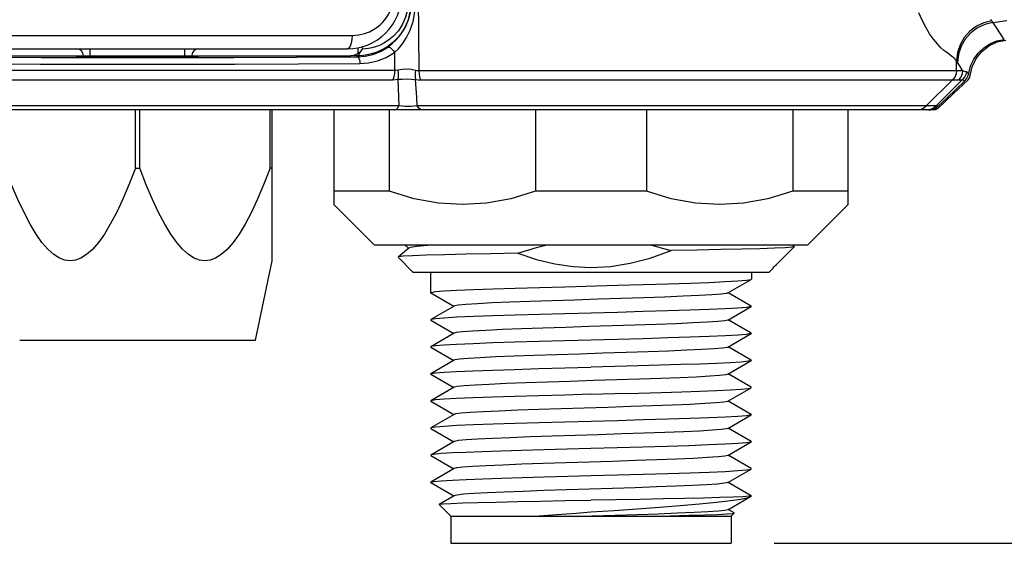
# Model space of a CAD drawing. Units: inches. Extents: x -2.6 to 21.3, y 0.2 to 16.
# Drawn here: x 5.4 to 6.8, y 6.6 to 7.4 of the extents above; entities that cross this region are included whole.
import ezdxf

# ---------------------------------------------------------------- set-up
doc = ezdxf.new("R2010")
doc.units = ezdxf.units.IN
doc.header["$LTSCALE"] = 1.21
doc.header["$MEASUREMENT"] = 0
doc.layers.get('0').update_dxf_attribs({"linetype": 'CONTINUOUS'})
doc.layers.add('AXIS', color=7, linetype='CONTINUOUS')
doc.layers.add('SCHEME_DIMS', color=7, linetype='CONTINUOUS')
doc.dimstyles.new('DIMSTYLE_1', dxfattribs={"dimtxt": 0.1, "dimasz": 0.1875, "dimexe": 0.18, "dimexo": 0.0625, "dimgap": 0.09, "dimtad": 0, "dimtih": 1, "dimtoh": 1, "dimzin": 4, "dimdsep": 46, "dimtxsty": 'STANDARD', "dimblk": '_FILLED', "dimblk1": '_FILLED', "dimblk2": '_FILLED', "dimcen": 0.09, "dimadec": 0, "dimazin": 0, "dimtp": 0.1, "dimtm": 0.1, "dimtfac": 1, "dimtofl": 0, "dimtmove": 0, "dimatfit": 3, "dimldrblk": '_FILLED', "dimfxl": 1, "dimtolj": 1, "dimtzin": 4, "dimarcsym": 0})

# ---------------------------------------------------------------- blocks, each defined once
blk = doc.blocks.new('_FILLED')
at = {"color": 0, "linetype": 'BYBLOCK'}
blk.add_solid([(0, 0), (-1, 0.1667), (-1, -0.1667)], dxfattribs=at)
blk = doc.blocks.new('*D1')
at = {"layer": 'SCHEME_DIMS', "color": 2, "linetype": 'CONTINUOUS'}
for p, q in [((5.9262, 10.3482), (8.2275, 10.3482)), ((8.1025, 10.3482), (8.1025, 8.6232)), ((8.1025, 6.5982), (8.1025, 8.1732)), ((6.4941, 6.5982), (8.2275, 6.5982))]:
    blk.add_line(p, q, dxfattribs=at)
at = {"layer": 'SCHEME_DIMS', "color": 2, "linetype": 'CONTINUOUS', "xscale": 0.1875, "yscale": 0.1875, "zscale": 0.1875}
for p, rotation in [((8.1025, 10.3482), 90), ((8.1025, 6.5982), 270)]:
    blk.add_blockref('_FILLED', p, dxfattribs=dict(at, rotation=rotation))
at = {"layer": 'SCHEME_DIMS', "color": 2, "linetype": 'CONTINUOUS', "insert": (8.0025, 8.5232), "char_height": 0.1, "width": 0.7, "attachment_point": 2, "line_spacing_factor": 0.9}
blk.add_mtext('95,25\\P[3.750]', dxfattribs=at)

msp = doc.modelspace()

# ---------------------------------------------------------------- linework, layer by layer
at = {"color": 9, "linetype": 'CONTINUOUS'}
for p, q in [((5.9737, 7.6784), (5.9775, 7.2855)), ((5.2564, 7.3364), (5.8805, 7.3364)), ((5.8895, 7.3102), (5.8895, 7.3184)), ((5.8958, 7.3166), (5.8958, 7.32)), ((5.4897, 7.3069), (5.6472, 7.3069)), ((5.4995, 7.3055), (5.4995, 7.3167)), ((5.6373, 7.3055), (5.6373, 7.3167)), ((5.8867, 7.3068), (5.8784, 7.3069)), ((5.8867, 7.3068), (5.8883, 7.3053)), ((5.9421, 7.3113), (5.9423, 7.286)), ((6.7596, 7.2855), (6.7597, 7.2996)), ((5.1946, 7.286), (5.9423, 7.286)), ((5.9775, 7.2855), (6.7684, 7.2855)), ((5.197, 7.272), (5.9399, 7.272)), ((5.9802, 7.2717), (6.7626, 7.2717)), ((6.7156, 7.2339), (6.7537, 7.2717)), ((5.9484, 7.2339), (5.1885, 7.2339)), ((6.7297, 7.2339), (5.9753, 7.2339))]:
    msp.add_line(p, q, dxfattribs=at)
at = {"color": 7, "linetype": 'CONTINUOUS'}
for p, q in [((5.9397, 7.3261), (5.931, 7.3195)), ((6.8186, 7.3268), (6.8314, 7.3297)), ((5.2585, 7.3069), (5.4897, 7.3069)), ((5.2633, 7.3167), (5.8736, 7.3167)), ((5.4799, 7.3069), (5.4799, 7.3059)), ((5.4897, 7.3056), (5.4897, 7.3069)), ((5.6373, 7.3055), (5.4995, 7.3055)), ((5.6472, 7.3069), (5.8784, 7.3069)), ((5.6472, 7.3056), (5.6472, 7.3069)), ((5.657, 7.3069), (5.657, 7.3059)), ((5.8827, 7.3073), (5.8784, 7.3069)), ((5.8914, 7.3068), (5.8867, 7.3068)), ((5.8965, 7.3072), (5.8914, 7.3068)), ((5.8927, 7.313), (5.8916, 7.312)), ((6.7785, 7.2748), (6.7795, 7.278)), ((6.7297, 7.2339), (6.7682, 7.2721)), ((6.7546, 7.2515), (6.7764, 7.272)), ((6.7764, 7.272), (6.7785, 7.2748)), ((6.7327, 7.2308), (6.7546, 7.2515)), ((6.7259, 7.2282), (4.411, 7.2282)), ((5.5654, 7.1435), (5.5654, 7.2282)), ((5.5715, 7.1435), (5.5715, 7.2282)), ((5.7612, 7.1435), (5.7612, 7.2282)), ((5.7643, 7.0088), (5.7643, 7.2282)), ((5.8539, 7.2282), (5.8539, 7.0904)), ((5.9344, 7.2282), (5.9344, 7.11)), ((6.1473, 7.2282), (6.1473, 7.11)), ((6.3084, 7.2282), (6.3084, 7.11)), ((6.5214, 7.2282), (6.5214, 7.11)), ((6.6019, 7.0904), (6.6019, 7.2282)), ((5.5654, 7.1435), (5.5715, 7.1435)), ((5.7643, 7.1435), (5.7612, 7.1435)), ((5.9344, 7.11), (5.8539, 7.11)), ((6.3084, 7.11), (6.1473, 7.11)), ((6.6019, 7.11), (6.5214, 7.11)), ((5.8539, 7.0904), (5.9129, 7.0313)), ((6.6019, 7.0904), (6.5428, 7.0313)), ((6.5428, 7.0313), (5.9129, 7.0313)), ((5.9629, 7.0274), (5.9473, 7.0143)), ((5.9575, 7.0313), (5.9626, 7.027)), ((6.4974, 7.0029), (6.5236, 7.0292)), ((6.5236, 7.0294), (6.5213, 7.0313)), ((6.5236, 7.0294), (6.5236, 7.0292)), ((5.9473, 7.0143), (5.9473, 7.0141)), ((5.9694, 6.9919), (5.9473, 7.0141)), ((6.495, 7.0008), (6.4974, 7.0029)), ((6.4864, 6.9919), (5.9694, 6.9919)), ((6.4864, 6.9919), (6.4931, 6.9987)), ((6.4922, 6.9986), (6.495, 7.0008)), ((6.4928, 6.999), (6.4922, 6.9986)), ((6.4934, 6.999), (6.4922, 6.9986)), ((6.4928, 6.999), (6.495, 7.0008)), ((6.4934, 6.9992), (6.4932, 6.9994)), ((6.4934, 6.9992), (6.4934, 6.999)), ((6.4268, 6.9621), (6.4609, 6.9818)), ((6.4609, 6.9818), (6.4612, 6.9821)), ((5.9949, 6.9621), (5.9946, 6.9624)), ((5.9949, 6.9621), (6.0284, 6.9427)), ((6.4609, 6.943), (6.4274, 6.9624)), ((6.029, 6.9431), (5.9949, 6.9233)), ((6.4268, 6.9227), (6.4609, 6.9424)), ((6.4609, 6.943), (6.4609, 6.9424)), ((5.9949, 6.9233), (5.9949, 6.9227)), ((5.9949, 6.9227), (6.0284, 6.9033)), ((6.4609, 6.9036), (6.4274, 6.923)), ((6.029, 6.9037), (5.9949, 6.8839)), ((6.4268, 6.8833), (6.4609, 6.9031)), ((6.4609, 6.9036), (6.4609, 6.9031)), ((5.9949, 6.8839), (5.9949, 6.8834)), ((5.9949, 6.8834), (6.0284, 6.864)), ((6.4609, 6.8643), (6.4274, 6.8837)), ((6.029, 6.8643), (5.9949, 6.8446)), ((6.4268, 6.8439), (6.4609, 6.8637)), ((6.4609, 6.8643), (6.4609, 6.8637)), ((5.9949, 6.844), (5.9949, 6.8446)), ((5.9949, 6.844), (6.0284, 6.8246)), ((6.4609, 6.8249), (6.4274, 6.8443)), ((6.029, 6.8249), (5.9949, 6.8052)), ((6.4268, 6.8046), (6.4609, 6.8243)), ((6.4609, 6.8243), (6.4609, 6.8249)), ((5.9949, 6.8052), (5.9949, 6.8046)), ((5.9949, 6.8046), (6.0284, 6.7852)), ((6.4609, 6.7855), (6.4274, 6.8049)), ((6.029, 6.7856), (5.9949, 6.7658)), ((6.4268, 6.7652), (6.4609, 6.7849)), ((6.4609, 6.7855), (6.4609, 6.7849)), ((5.9949, 6.7658), (5.9949, 6.7652)), ((5.9949, 6.7652), (6.0284, 6.7458)), ((6.4609, 6.7461), (6.4274, 6.7655)), ((6.029, 6.7462), (5.9949, 6.7265)), ((6.4268, 6.7258), (6.4609, 6.7456)), ((6.4609, 6.7461), (6.4609, 6.7456)), ((5.9949, 6.7265), (5.9949, 6.7259)), ((5.9949, 6.7259), (6.0284, 6.7065)), ((6.4609, 6.7068), (6.4274, 6.7262)), ((6.029, 6.7068), (5.9949, 6.6871)), ((6.4268, 6.6864), (6.4609, 6.7062)), ((6.4609, 6.7062), (6.4609, 6.7068)), ((5.9949, 6.6865), (5.9949, 6.6871)), ((5.9949, 6.6865), (6.0284, 6.6671)), ((6.4609, 6.6674), (6.4274, 6.6868)), ((6.029, 6.6674), (6.0072, 6.6548)), ((6.4268, 6.6471), (6.4601, 6.6664)), ((6.4611, 6.6671), (6.4578, 6.6665)), ((6.4601, 6.6664), (6.4611, 6.6671)), ((6.4609, 6.6674), (6.4612, 6.6671)), ((6.4612, 6.6671), (6.4611, 6.6671)), ((6.0071, 6.6546), (6.0072, 6.6548)), ((6.0241, 6.6376), (6.0071, 6.6546)), ((6.4361, 6.6424), (6.4274, 6.6474)), ((6.0241, 6.6376), (6.4316, 6.6376)), ((6.0241, 6.6376), (6.0241, 6.5982)), ((6.4316, 6.6376), (6.4362, 6.6421)), ((6.4316, 6.6376), (6.4316, 6.5982)), ((6.4362, 6.6421), (6.4361, 6.6424)), ((6.0241, 6.5982), (6.4316, 6.5982))]:
    msp.add_line(p, q, dxfattribs=at)
at = {"color": 9, "linetype": 'CONTINUOUS'}
for points in [[(5.8805, 7.3364), (5.89, 7.3372), (5.8984, 7.3391), (5.9056, 7.3418), (5.9117, 7.3449), (5.9168, 7.3483), (5.9211, 7.3517), (5.9247, 7.3552), (5.9279, 7.3588), (5.9307, 7.3626), (5.9332, 7.3667), (5.9354, 7.3709), (5.9373, 7.3754), (5.9388, 7.38), (5.9399, 7.3849), (5.9406, 7.39), (5.9409, 7.3955)], [(5.9616, 7.3846), (5.9608, 7.3736), (5.9581, 7.3628), (5.9537, 7.3525), (5.9477, 7.3431), (5.9407, 7.3352), (5.9335, 7.3293)], [(5.9421, 7.3113), (5.9479, 7.3169), (5.9538, 7.3241), (5.9597, 7.3331), (5.965, 7.344), (5.9692, 7.3566), (5.9719, 7.3704), (5.9727, 7.3843)], [(6.7597, 7.2996), (6.7582, 7.3016), (6.7557, 7.3036), (6.7526, 7.3059), (6.7491, 7.3084), (6.7452, 7.3113), (6.7412, 7.3146), (6.7368, 7.3185), (6.7317, 7.3239), (6.7261, 7.3307), (6.7204, 7.3388), (6.7147, 7.3482), (6.7095, 7.3585), (6.7049, 7.369)], [(6.811, 7.3575), (6.7993, 7.3547), (6.7884, 7.3496), (6.7788, 7.3424), (6.7708, 7.3334), (6.7648, 7.3229), (6.761, 7.3115), (6.7597, 7.2996)], [(6.8125, 7.3552), (6.8007, 7.3524), (6.7898, 7.3473), (6.7802, 7.3401), (6.7722, 7.3311), (6.7661, 7.3206), (6.7624, 7.3092), (6.761, 7.2972)], [(6.811, 7.3575), (6.8093, 7.3594)], [(6.818, 7.347), (6.812, 7.3559), (6.8115, 7.3567), (6.811, 7.3575)], [(6.8125, 7.3552), (6.8326, 7.3582)], [(6.829, 7.3306), (6.8235, 7.3388), (6.818, 7.347)], [(5.8805, 7.3364), (5.8802, 7.3303), (5.8792, 7.3249), (5.8776, 7.3205), (5.8757, 7.3177), (5.8736, 7.3167)], [(5.8883, 7.3053), (5.8993, 7.3061), (5.9107, 7.3088), (5.9219, 7.3132), (5.9324, 7.3194)], [(5.9335, 7.3293), (5.9267, 7.3249), (5.9203, 7.3218), (5.9144, 7.3197), (5.9091, 7.3183), (5.9043, 7.3173), (5.8999, 7.3168), (5.8958, 7.3166)], [(5.9324, 7.3194), (5.9338, 7.3195), (5.9357, 7.3186), (5.9379, 7.3167), (5.9401, 7.3142), (5.9421, 7.3113)], [(5.2486, 7.3053), (5.337, 7.3047), (5.4285, 7.3044), (5.5216, 7.3042), (5.6153, 7.3042), (5.7084, 7.3044), (5.7998, 7.3047), (5.8883, 7.3053)], [(5.8867, 7.3068), (5.8886, 7.3072), (5.8903, 7.3085), (5.8917, 7.3105), (5.8927, 7.313)], [(5.8883, 7.3053), (5.8894, 7.3047), (5.8903, 7.3033), (5.8911, 7.3011), (5.8917, 7.2984), (5.8918, 7.2954)], [(5.8918, 7.2954), (5.9044, 7.2964), (5.9174, 7.2993), (5.9302, 7.3044), (5.9421, 7.3113)], [(5.245, 7.2954), (5.3345, 7.2949), (5.427, 7.2946), (5.5211, 7.2944), (5.6158, 7.2944), (5.7099, 7.2946), (5.8024, 7.2949), (5.8918, 7.2954)], [(6.761, 7.2972), (6.7606, 7.298), (6.7601, 7.2988), (6.7597, 7.2996)], [(6.7684, 7.2855), (6.7647, 7.2913), (6.761, 7.2972)], [(5.9423, 7.286), (5.942, 7.2809), (5.9412, 7.2761), (5.9399, 7.272)], [(5.9423, 7.286), (5.9447, 7.2861), (5.9471, 7.2865)], [(5.9471, 7.2865), (5.9534, 7.2874), (5.9599, 7.2877), (5.9663, 7.2873), (5.9725, 7.2861)], [(5.9471, 7.2865), (5.9475, 7.2814), (5.9476, 7.2766), (5.9471, 7.2726)], [(5.9725, 7.2861), (5.972, 7.281), (5.972, 7.2763), (5.9726, 7.2723)], [(5.9725, 7.2861), (5.975, 7.2856), (5.9775, 7.2855)], [(5.9775, 7.2855), (5.9778, 7.2804), (5.9787, 7.2757), (5.9802, 7.2717)], [(6.7596, 7.2855), (6.7589, 7.2804), (6.7569, 7.2757), (6.7537, 7.2717)], [(6.7684, 7.2855), (6.7677, 7.2804), (6.7657, 7.2757), (6.7626, 7.2717)], [(6.7739, 7.2838), (6.7729, 7.2795), (6.771, 7.2756), (6.7682, 7.2721)], [(6.7684, 7.2855), (6.771, 7.2846), (6.7739, 7.2838)], [(6.7739, 7.2838), (6.775, 7.283), (6.7762, 7.2822), (6.7773, 7.2813)], [(5.9399, 7.272), (5.9435, 7.2722), (5.9471, 7.2726)], [(5.9471, 7.2726), (5.9535, 7.273), (5.96, 7.2731), (5.9663, 7.2728), (5.9726, 7.2723)], [(5.9471, 7.2726), (5.9475, 7.2596), (5.948, 7.2466), (5.9484, 7.2339)], [(5.9726, 7.2723), (5.9765, 7.2718), (5.9802, 7.2717)], [(5.9753, 7.2339), (5.9744, 7.2463), (5.9735, 7.2591), (5.9726, 7.2723)], [(6.7626, 7.2717), (6.7652, 7.2718), (6.7682, 7.2721)], [(6.7682, 7.2721), (6.7693, 7.2715), (6.7704, 7.2708), (6.7714, 7.2702)], [(5.9421, 7.2282), (5.9444, 7.2288), (5.9466, 7.2308), (5.9484, 7.2339)], [(5.9753, 7.2339), (5.9708, 7.2334), (5.9665, 7.2331), (5.9621, 7.233), (5.9577, 7.2331), (5.9532, 7.2334), (5.9484, 7.2339)], [(5.9825, 7.2282), (5.9799, 7.2288), (5.9774, 7.2308), (5.9753, 7.2339)], [(6.7018, 7.2282), (6.7068, 7.2288), (6.7116, 7.2308), (6.7156, 7.2339)], [(6.7158, 7.2282), (6.7209, 7.2288), (6.7256, 7.2308), (6.7297, 7.2339)], [(6.7328, 7.2336), (6.7317, 7.2337), (6.7307, 7.2338), (6.7297, 7.2339)]]:
    msp.add_lwpolyline(points, dxfattribs=at)
at = {"color": 7, "linetype": 'CONTINUOUS'}
for points in [[(5.9324, 7.3194), (5.9388, 7.3244), (5.9455, 7.3308), (5.952, 7.3388), (5.9579, 7.3485), (5.9626, 7.3597), (5.9656, 7.372), (5.9666, 7.3844)], [(5.9664, 7.3846), (5.9652, 7.3713), (5.9618, 7.3584), (5.9562, 7.3461), (5.9485, 7.335), (5.9397, 7.3261)], [(5.931, 7.3195), (5.9228, 7.3148), (5.9153, 7.3116), (5.9084, 7.3094), (5.9022, 7.3081), (5.8965, 7.3072)], [(6.7773, 7.2813), (6.7801, 7.292), (6.7847, 7.3019), (6.7911, 7.3108), (6.7991, 7.3183), (6.8082, 7.3243), (6.8183, 7.3284), (6.829, 7.3306)], [(6.7795, 7.278), (6.7824, 7.2907), (6.7881, 7.3026), (6.7963, 7.3128), (6.8066, 7.3211), (6.8186, 7.3268)], [(5.8895, 7.3102), (5.8864, 7.3085), (5.8827, 7.3073)], [(5.8916, 7.312), (5.8905, 7.3111), (5.8895, 7.3102)], [(5.8958, 7.3166), (5.8949, 7.3154), (5.8938, 7.3142), (5.8927, 7.313)], [(6.7714, 7.2702), (6.7742, 7.2735), (6.7762, 7.2772), (6.7773, 7.2813)], [(6.7328, 7.2336), (6.7457, 7.2458), (6.7586, 7.258), (6.7714, 7.2702)], [(6.7192, 7.2282), (6.7222, 7.2284), (6.7251, 7.2291), (6.7279, 7.2302), (6.7305, 7.2317), (6.7328, 7.2336)], [(6.7259, 7.2282), (6.7296, 7.2289), (6.7327, 7.2308)], [(5.5654, 7.1435), (5.5559, 7.1192), (5.5466, 7.0976), (5.5377, 7.0786), (5.5288, 7.0619), (5.5201, 7.0475), (5.5114, 7.0353), (5.5028, 7.0254), (5.4943, 7.0178), (5.486, 7.0126), (5.478, 7.0097), (5.4704, 7.0088), (5.4628, 7.0097), (5.4548, 7.0127), (5.4465, 7.018), (5.438, 7.0256), (5.4294, 7.0355), (5.4208, 7.0477), (5.4121, 7.0621), (5.4033, 7.0788), (5.3943, 7.0978), (5.3851, 7.1193), (5.3757, 7.1435)], [(5.7612, 7.1435), (5.7517, 7.1192), (5.7425, 7.0976), (5.7335, 7.0786), (5.7247, 7.0619), (5.716, 7.0475), (5.7073, 7.0353), (5.6987, 7.0254), (5.6902, 7.0178), (5.6818, 7.0126), (5.6739, 7.0097), (5.6663, 7.0088), (5.6587, 7.0097), (5.6507, 7.0127), (5.6424, 7.018), (5.6339, 7.0256), (5.6253, 7.0355), (5.6166, 7.0477), (5.6079, 7.0621), (5.5991, 7.0788), (5.5902, 7.0978), (5.581, 7.1193), (5.5715, 7.1435)], [(6.1473, 7.11), (6.1112, 7.0991), (6.0759, 7.0925), (6.0409, 7.0904), (6.0059, 7.0925), (5.9706, 7.0991), (5.9344, 7.11)], [(6.5214, 7.11), (6.4852, 7.0991), (6.4499, 7.0925), (6.4149, 7.0904), (6.3799, 7.0925), (6.3446, 7.0991), (6.3084, 7.11)], [(6.1213, 7.0198), (6.0819, 7.0191), (6.0461, 7.0183), (6.0147, 7.0176), (5.9884, 7.0168), (5.9683, 7.016), (5.9549, 7.0153), (5.9481, 7.0145), (5.9473, 7.0143)], [(5.9929, 7.0313), (5.9901, 7.0311), (5.9745, 7.0297), (5.9653, 7.0283), (5.9629, 7.0274)], [(6.1213, 7.0198), (6.1486, 7.0282), (6.1621, 7.0313)], [(6.1213, 7.0198), (6.1488, 7.0107), (6.1755, 7.0043), (6.2018, 7.0005), (6.2279, 6.9992)], [(6.2279, 6.9992), (6.2563, 7.0007), (6.2849, 7.0053), (6.314, 7.0128), (6.3444, 7.0236)], [(6.316, 7.0313), (6.3181, 7.0308), (6.3313, 7.0274), (6.3444, 7.0236)], [(6.5236, 7.0292), (6.52, 7.0285), (6.5103, 7.0278), (6.4947, 7.0271), (6.4735, 7.0264), (6.4472, 7.0257), (6.4167, 7.025), (6.3823, 7.0243), (6.3444, 7.0236)], [(6.2663, 6.9733), (6.304, 6.9743), (6.3396, 6.9754), (6.3716, 6.9764), (6.3997, 6.9774), (6.4231, 6.9785), (6.4414, 6.9795), (6.4539, 6.9805), (6.4603, 6.9816), (6.4609, 6.9818)], [(5.9946, 6.9624), (5.9954, 6.9629), (6.0019, 6.964), (6.0143, 6.965), (6.0328, 6.966), (6.0569, 6.9671), (6.0853, 6.9681), (6.1174, 6.9692), (6.1528, 6.9702), (6.1899, 6.9712), (6.2663, 6.9733)], [(6.4268, 6.9621), (6.4249, 6.9615), (6.4171, 6.9604), (6.4037, 6.9593), (6.3851, 6.9583), (6.362, 6.9572), (6.3348, 6.9561), (6.3046, 6.955), (6.272, 6.954), (6.2382, 6.9529), (6.2041, 6.9518), (6.1707, 6.9507), (6.1389, 6.9497), (6.1098, 6.9486), (6.0841, 6.9475), (6.0627, 6.9464), (6.0461, 6.9454), (6.0349, 6.9443), (6.0293, 6.9432), (6.029, 6.9431)], [(6.2663, 6.9339), (6.1899, 6.9318), (6.1528, 6.9308), (6.1174, 6.9298), (6.0853, 6.9288), (6.0569, 6.9277), (6.0328, 6.9267), (6.0143, 6.9256), (6.0019, 6.9246), (5.9954, 6.9236), (5.9949, 6.9233)], [(6.4609, 6.9424), (6.4603, 6.9422), (6.4539, 6.9411), (6.4414, 6.9401), (6.4231, 6.9391), (6.3997, 6.9381), (6.3716, 6.937), (6.3396, 6.936), (6.304, 6.935), (6.2663, 6.9339)], [(6.4268, 6.9227), (6.4225, 6.9217), (6.4124, 6.9206), (6.3969, 6.9195), (6.3765, 6.9185), (6.3516, 6.9174), (6.3232, 6.9163), (6.2919, 6.9152), (6.2587, 6.9142), (6.2247, 6.9131), (6.1907, 6.912), (6.1578, 6.9109), (6.127, 6.9099), (6.0991, 6.9088), (6.0751, 6.9077), (6.0555, 6.9066), (6.041, 6.9056), (6.032, 6.9045), (6.029, 6.9037)], [(6.4609, 6.9031), (6.4604, 6.9029), (6.4543, 6.9018), (6.442, 6.9008), (6.4237, 6.8997), (6.3999, 6.8987), (6.3715, 6.8977), (6.3395, 6.8966), (6.304, 6.8956), (6.2663, 6.8945)], [(6.2663, 6.8945), (6.1896, 6.8925), (6.152, 6.8914), (6.1168, 6.8904), (6.0849, 6.8894), (6.0564, 6.8883), (6.0324, 6.8873), (6.014, 6.8862), (6.0016, 6.8852), (5.9954, 6.8842), (5.9949, 6.8839)], [(6.4268, 6.8833), (6.4259, 6.883), (6.4192, 6.8819), (6.4069, 6.8808), (6.3894, 6.8797), (6.3671, 6.8787), (6.3407, 6.8776), (6.311, 6.8765), (6.2789, 6.8754), (6.2453, 6.8744), (6.2111, 6.8733), (6.1775, 6.8722), (6.1453, 6.8711), (6.1156, 6.8701), (6.0891, 6.869), (6.0668, 6.8679), (6.0491, 6.8668), (6.0368, 6.8658), (6.03, 6.8647), (6.029, 6.8643)], [(6.4301, 6.8607), (6.4102, 6.8597), (6.3862, 6.8588), (6.3588, 6.8579), (6.3287, 6.8569), (6.2963, 6.856), (6.2625, 6.8551), (6.2279, 6.8541)], [(6.4609, 6.8637), (6.4565, 6.8627), (6.4462, 6.8617), (6.4301, 6.8607)], [(5.9949, 6.8446), (5.9954, 6.8448), (6.0018, 6.8458), (6.0143, 6.8469), (6.0325, 6.8479), (6.0563, 6.8489), (6.0846, 6.85), (6.1167, 6.851), (6.1522, 6.8521), (6.1897, 6.8531), (6.2279, 6.8541)], [(6.4006, 6.841), (6.3811, 6.8399), (6.3571, 6.8389), (6.3293, 6.8378), (6.2985, 6.8367), (6.2657, 6.8356), (6.2317, 6.8346), (6.1977, 6.8335), (6.1645, 6.8324), (6.1332, 6.8313), (6.1046, 6.8303), (6.0797, 6.8292), (6.0592, 6.8281), (6.0436, 6.827), (6.0334, 6.826), (6.029, 6.8249)], [(6.4268, 6.8439), (6.4239, 6.8432), (6.415, 6.8421), (6.4006, 6.841)], [(6.2279, 6.8148), (6.2626, 6.8157), (6.297, 6.8166), (6.3298, 6.8176), (6.3599, 6.8185), (6.3868, 6.8194), (6.4105, 6.8204), (6.4301, 6.8213)], [(6.4301, 6.8213), (6.4462, 6.8223), (6.4565, 6.8233), (6.4609, 6.8243)], [(6.2279, 6.8148), (6.1897, 6.8137), (6.1522, 6.8127), (6.1167, 6.8116), (6.0846, 6.8106), (6.0563, 6.8096), (6.0325, 6.8085), (6.0143, 6.8075), (6.0018, 6.8065), (5.9954, 6.8054), (5.9949, 6.8052)], [(6.4268, 6.8046), (6.4265, 6.8044), (6.4211, 6.8034), (6.4099, 6.8023), (6.3934, 6.8012), (6.3721, 6.8001), (6.3465, 6.7991), (6.3174, 6.798), (6.2857, 6.7969), (6.2523, 6.7958), (6.2182, 6.7948), (6.1844, 6.7937), (6.1518, 6.7926), (6.1215, 6.7915), (6.0943, 6.7905), (6.071, 6.7894), (6.0524, 6.7883), (6.0389, 6.7872), (6.0309, 6.7862), (6.029, 6.7856)], [(6.2663, 6.7764), (6.1897, 6.7743), (6.1524, 6.7733), (6.1174, 6.7723), (6.0854, 6.7713), (6.0568, 6.7702), (6.0328, 6.7692), (6.0143, 6.7681), (6.0018, 6.7671), (5.9955, 6.7661), (5.9949, 6.7658)], [(6.4609, 6.7849), (6.4604, 6.7847), (6.4541, 6.7837), (6.4417, 6.7826), (6.4234, 6.7816), (6.3997, 6.7806), (6.3716, 6.7795), (6.3396, 6.7785), (6.304, 6.7775), (6.2663, 6.7764)], [(6.4268, 6.7652), (6.425, 6.7646), (6.4173, 6.7636), (6.404, 6.7625), (6.3855, 6.7614), (6.3624, 6.7603), (6.3354, 6.7593), (6.3051, 6.7582), (6.2726, 6.7571), (6.2388, 6.756), (6.2047, 6.755), (6.1712, 6.7539), (6.1395, 6.7528), (6.1103, 6.7517), (6.0846, 6.7507), (6.063, 6.7496), (6.0464, 6.7485), (6.035, 6.7474), (6.0294, 6.7464), (6.029, 6.7462)], [(6.4609, 6.7456), (6.4603, 6.7453), (6.454, 6.7443), (6.4415, 6.7433), (6.423, 6.7422), (6.3989, 6.7412), (6.3704, 6.7401), (6.3384, 6.7391), (6.3033, 6.7381), (6.2661, 6.737), (6.2279, 6.736)], [(6.2279, 6.736), (6.1934, 6.7351), (6.1592, 6.7341), (6.1266, 6.7332), (6.0966, 6.7323), (6.0697, 6.7313), (6.0461, 6.7304), (6.0264, 6.7295)], [(6.0264, 6.7295), (6.0101, 6.7285), (5.9995, 6.7274), (5.9949, 6.7265)], [(6.4268, 6.7258), (6.4227, 6.7248), (6.4127, 6.7238), (6.3973, 6.7227), (6.3769, 6.7216), (6.3521, 6.7205), (6.3237, 6.7195), (6.2925, 6.7184), (6.2593, 6.7173), (6.2253, 6.7162), (6.1913, 6.7152), (6.1584, 6.7141), (6.1275, 6.713), (6.0996, 6.7119), (6.0755, 6.7109), (6.0558, 6.7098)], [(6.0558, 6.7098), (6.0414, 6.7087), (6.0323, 6.7077), (6.029, 6.7068)], [(6.2279, 6.6966), (6.2663, 6.6977), (6.304, 6.6987), (6.3396, 6.6998), (6.3716, 6.7008), (6.3996, 6.7018), (6.4231, 6.7028), (6.4414, 6.7039), (6.4539, 6.7049), (6.4603, 6.7059), (6.4609, 6.7062)], [(5.9949, 6.6871), (5.9996, 6.6881), (6.0101, 6.6891), (6.0264, 6.6901)], [(6.0264, 6.6901), (6.0463, 6.691), (6.0704, 6.692), (6.0976, 6.6929), (6.1276, 6.6938), (6.1599, 6.6948), (6.1935, 6.6957), (6.2279, 6.6966)], [(6.4268, 6.6864), (6.422, 6.6854), (6.4117, 6.6843), (6.3961, 6.6832), (6.3757, 6.6822), (6.3511, 6.6811), (6.323, 6.6801), (6.2921, 6.679), (6.2594, 6.6779), (6.2258, 6.6769), (6.1922, 6.6758), (6.1597, 6.6748), (6.1292, 6.6737), (6.1014, 6.6726), (6.0773, 6.6716), (6.0575, 6.6705), (6.0425, 6.6694), (6.0329, 6.6684), (6.029, 6.6674)], [(6.0072, 6.6548), (6.0075, 6.6549), (6.0128, 6.6556), (6.0241, 6.6563), (6.0411, 6.6569), (6.0632, 6.6576), (6.0901, 6.6582), (6.1208, 6.6589), (6.1547, 6.6596), (6.1907, 6.6602), (6.2279, 6.6609)], [(6.4578, 6.6665), (6.4488, 6.6659), (6.4345, 6.6653), (6.4152, 6.6646), (6.3914, 6.664), (6.3639, 6.6634), (6.333, 6.6628), (6.2992, 6.6621), (6.2637, 6.6615), (6.2279, 6.6609)], [(6.2279, 6.6438), (6.2615, 6.6461), (6.2951, 6.6485), (6.3275, 6.6508), (6.3577, 6.6532), (6.3856, 6.6555), (6.4102, 6.6579), (6.4306, 6.6602), (6.446, 6.6625), (6.4563, 6.6648), (6.4601, 6.6664)], [(6.4268, 6.6471), (6.4227, 6.6461), (6.4129, 6.645), (6.3978, 6.644), (6.3779, 6.6429), (6.3536, 6.6418), (6.3258, 6.6408), (6.2951, 6.6397), (6.2626, 6.6387), (6.229, 6.6376)], [(6.1456, 6.6376), (6.165, 6.6391), (6.1853, 6.6407), (6.2063, 6.6422), (6.2279, 6.6438)], [(6.3122, 6.6376), (6.3427, 6.6383), (6.37, 6.6389), (6.3935, 6.6396), (6.4123, 6.6403), (6.4259, 6.641), (6.4339, 6.6416), (6.4362, 6.6421)]]:
    msp.add_lwpolyline(points, dxfattribs=at)
for centre, radius, start, end in [((5.8736, 7.3955), 0.0787, 269.9988, 360), ((5.4799, 7.3069), 0.00984, 0, 90), ((5.657, 7.3069), 0.00984, 90, 180)]:
    msp.add_arc(centre, radius, start, end, dxfattribs=at)
for centre, start_param, end_param in [((5.4995, 7.3059), 3.141593, 4.712084), ((5.6373, 7.3059), -1.570492, 0)]:
    msp.add_ellipse(centre, major_axis=(0.0197, 0), ratio=0.017452, start_param=start_param, end_param=end_param, dxfattribs=at)
at = {"layer": 'AXIS', "color": 7, "linetype": 'CONTINUOUS'}
for p, q in [((5.9365, 7.3226), (5.9352, 7.3226)), ((5.9825, 7.2282), (5.9421, 7.2282)), ((5.7399, 6.8935), (5.7643, 7.0088)), ((5.9946, 6.9919), (5.9946, 6.9624)), ((6.4612, 6.9919), (6.4612, 6.9821)), ((5.397, 6.8935), (5.7399, 6.8935))]:
    msp.add_line(p, q, dxfattribs=at)

# ---------------------------------------------------------------- dimensions: what is measured, and where the dimension line sits
at = {"layer": 'SCHEME_DIMS', "color": 2, "linetype": 'CONTINUOUS'}
dim = msp.add_linear_dim(base=(8.1025, 10.3482), p1=(6.4941, 6.5982), p2=(5.9262, 10.3482), angle=90, dimstyle='DIMSTYLE_1', dxfattribs=at)
dim.commit()
dim.dimension.update_dxf_attribs({"geometry": '*D1', "text_midpoint": (7.9525, 8.3982), "dimtype": 160})

doc.saveas('drawing.dxf')
